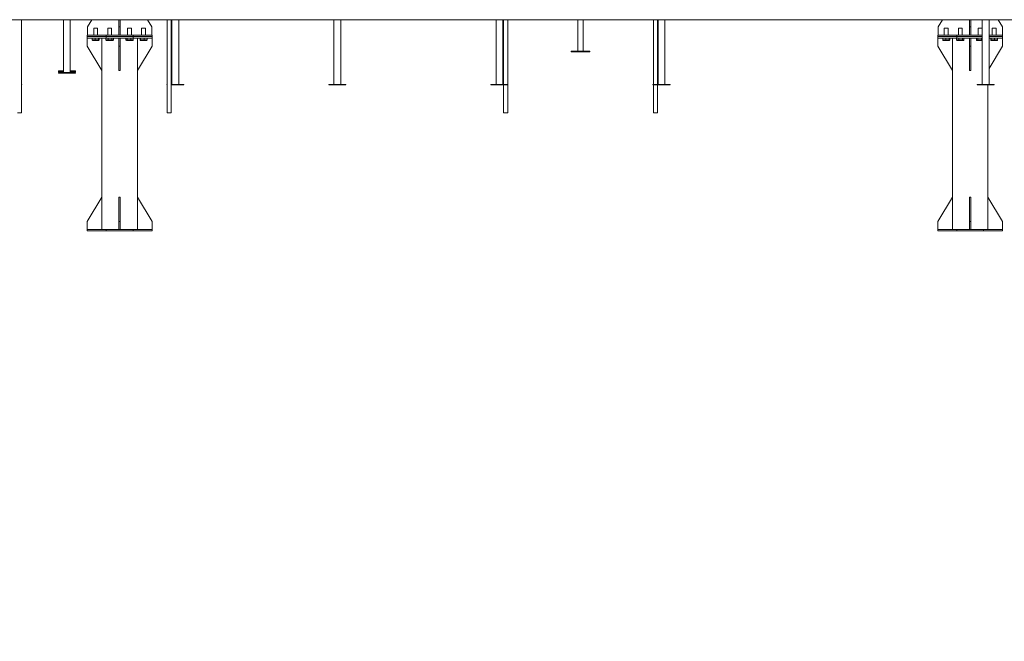
# Model space of a CAD drawing. Units: millimetres. Extents: x 19 to 187, y 30 to 234.
# Drawn here: x 91 to 122, y 166 to 185 of the extents above; entities that cross this region are included whole.
import ezdxf

# ---------------------------------------------------------------- set-up
doc = ezdxf.new("R2010")
doc.units = ezdxf.units.MM
doc.styles.add('SLDTEXTSTYLE0', font='TXT', dxfattribs={"width": 0.663})
doc.dimstyles.new('SLDDIMSTYLE0', dxfattribs={"dimtxt": 5, "dimasz": 3.302, "dimexe": 0, "dimexo": 0.0625, "dimgap": 1.25, "dimtad": 2, "dimlfac": 200, "dimrnd": 1e-09, "dimzin": 12, "dimdsep": 46, "dimtxsty": 'SLDTEXTSTYLE0', "dimsah": 1, "dimcen": 0.09, "dimadec": 0, "dimazin": 0, "dimtfac": 1, "dimtofl": 0, "dimtmove": 0, "dimatfit": 3, "dimfxl": 0, "dimfrac": 2, "dimtolj": 1, "dimtzin": 12, "dimarcsym": 0})

# ---------------------------------------------------------------- blocks, each defined once
blk = doc.blocks.new('*D2')
at = {"color": 7, "linetype": 'Continuous', "lineweight": 0}
for p, q in [((66.201, 196.012), (51.168, 196.012)), ((52.168, 196.012), (52.168, 185.153)), ((166.743, 185.153), (51.168, 185.153)), ((52.168, 185.153), (52.168, 165.977))]:
    blk.add_line(p, q, dxfattribs=at)
for points in [[(52.168, 196.012), (51.66, 192.71), (52.676, 192.71)], [(52.168, 185.153), (52.676, 188.455), (51.66, 188.455)]]:
    blk.add_solid(points, dxfattribs=at)
at = {"color": 7, "linetype": 'Continuous', "lineweight": 0, "insert": (45.722, 167.565), "char_height": 5, "attachment_point": 1, "rotation": 90, "style": 'SLDTEXTSTYLE0'}
blk.add_mtext('2000', dxfattribs=at)
blk = doc.blocks.new('*D3')
at = {"color": 7, "linetype": 'Continuous', "lineweight": 0}
for p, q in [((95.839, 194.128), (177.311, 194.128)), ((176.311, 194.128), (176.311, 185.153)), ((66.003, 185.153), (177.311, 185.153)), ((176.311, 185.153), (176.311, 165.977))]:
    blk.add_line(p, q, dxfattribs=at)
for points in [[(176.311, 194.128), (175.803, 190.826), (176.819, 190.826)], [(176.311, 185.153), (176.819, 188.455), (175.803, 188.455)]]:
    blk.add_solid(points, dxfattribs=at)
at = {"color": 7, "linetype": 'Continuous', "lineweight": 0, "insert": (169.866, 167.565), "char_height": 5, "attachment_point": 1, "rotation": 90, "style": 'SLDTEXTSTYLE0'}
blk.add_mtext('1800', dxfattribs=at)

msp = doc.modelspace()

# ---------------------------------------------------------------- linework, layer by layer
at = {"color": 7, "linetype": 'Continuous', "lineweight": 15}
for p, q in [((66.003238, 185.15324), (166.742655, 185.15324)), ((91.369163, 182.27824), (91.369163, 185.15324)), ((92.664163, 185.15324), (92.664163, 183.571522)), ((92.664167, 185.15324), (92.664167, 183.520267)), ((92.874167, 183.520267), (92.874166, 185.15324)), ((93.404034, 184.92824), (93.539034, 185.15324)), ((94.376537, 184.92824), (94.376537, 185.15324)), ((94.416537, 184.92824), (94.416537, 185.15324)), ((95.389035, 184.92824), (95.254034, 185.15324)), ((95.864164, 182.27824), (95.864164, 185.15324)), ((95.989164, 185.15324), (95.989164, 182.27824)), ((96.009163, 185.15324), (96.009163, 183.15824)), ((96.219164, 183.15824), (96.219164, 185.15324)), ((101.009163, 185.15324), (101.009163, 183.15824)), ((101.219163, 183.15824), (101.219163, 185.15324)), ((106.009163, 185.15324), (106.009163, 183.15824)), ((106.219163, 183.15824), (106.219163, 185.15324)), ((106.244163, 185.15324), (106.244163, 183.15824)), ((106.369163, 183.15824), (106.369163, 185.15324)), ((108.534163, 185.15324), (108.534163, 184.17824)), ((108.694164, 184.17824), (108.694164, 185.15324)), ((110.864164, 183.15824), (110.864164, 185.15324)), ((110.989164, 185.15324), (110.989164, 183.15824)), ((111.009163, 185.15324), (111.009163, 183.15824)), ((111.219164, 183.15824), (111.219164, 185.15324)), ((119.645662, 184.92824), (119.780662, 185.15324)), ((120.618165, 184.92824), (120.618165, 185.15324)), ((120.658165, 184.92824), (120.658164, 185.15324)), ((121.009164, 185.15324), (121.009164, 183.15824)), ((121.219163, 183.15824), (121.219163, 185.15324)), ((121.630662, 184.92824), (121.495662, 185.15324)), ((93.404034, 184.67824), (93.404034, 184.92824)), ((93.597432, 184.88824), (93.597432, 184.67824)), ((93.597432, 184.88824), (93.717431, 184.88824)), ((93.717431, 184.67824), (93.717431, 184.88824)), ((94.03039, 184.88824), (94.03039, 184.67824)), ((94.03039, 184.88824), (94.150389, 184.88824)), ((94.150389, 184.67824), (94.150389, 184.88824)), ((94.376537, 184.67824), (94.376537, 184.92824)), ((94.416537, 184.92824), (94.376537, 184.92824)), ((94.416537, 184.67824), (94.416537, 184.92824)), ((94.642683, 184.88824), (94.642683, 184.67824)), ((94.642683, 184.88824), (94.762683, 184.88824)), ((94.762683, 184.67824), (94.762683, 184.88824)), ((95.075639, 184.88824), (95.075639, 184.67824)), ((95.075639, 184.88824), (95.195639, 184.88824)), ((95.195639, 184.67824), (95.195639, 184.88824)), ((95.389035, 184.67824), (95.389035, 184.92824)), ((119.645662, 184.67824), (119.645662, 184.92824)), ((119.839059, 184.88824), (119.839059, 184.67824)), ((119.839059, 184.88824), (119.959059, 184.88824)), ((119.959059, 184.67824), (119.959059, 184.88824)), ((120.272018, 184.88824), (120.272018, 184.67824)), ((120.272018, 184.88824), (120.392017, 184.88824)), ((120.392017, 184.67824), (120.392017, 184.88824)), ((120.658165, 184.92824), (120.618165, 184.92824)), ((120.618165, 184.67824), (120.618165, 184.92824)), ((120.658165, 184.67824), (120.658165, 184.92824)), ((120.884311, 184.88824), (120.884311, 184.67824)), ((120.884311, 184.88824), (121.004311, 184.88824)), ((121.004311, 184.67824), (121.004311, 184.88824)), ((121.317266, 184.88824), (121.317266, 184.67824)), ((121.317266, 184.88824), (121.437266, 184.88824)), ((121.437266, 184.67824), (121.437266, 184.88824)), ((121.630662, 184.67824), (121.630662, 184.92824)), ((93.396534, 184.63824), (93.396534, 184.67824)), ((93.396536, 184.67824), (93.396534, 184.67824)), ((93.396536, 184.63824), (93.396534, 184.63824)), ((93.396534, 184.58824), (93.396534, 184.63824)), ((93.396534, 184.58824), (93.396535, 184.58824)), ((93.396535, 184.58824), (93.396536, 184.58824)), ((93.396535, 184.58824), (93.396535, 184.33824)), ((93.396536, 184.63824), (93.396536, 184.67824)), ((93.982323, 184.67824), (93.396536, 184.67824)), ((93.982323, 184.63824), (93.396536, 184.63824)), ((93.396536, 184.58824), (93.396536, 184.63824)), ((93.396536, 184.58824), (93.982323, 184.58824)), ((93.550751, 184.52824), (93.550751, 184.58824)), ((93.550751, 184.52824), (93.64236, 184.52824)), ((93.644621, 184.51324), (93.566753, 184.51324)), ((93.64236, 184.52824), (93.64236, 184.58824)), ((93.64236, 184.52824), (93.74904, 184.52824)), ((93.735299, 184.51324), (93.644621, 184.51324)), ((93.74811, 184.51324), (93.735299, 184.51324)), ((93.74904, 184.52824), (93.74904, 184.58824)), ((93.74904, 184.52824), (93.764112, 184.52824)), ((93.764112, 184.52824), (93.764112, 184.58824)), ((93.849034, 183.58824), (93.849034, 184.58824)), ((93.975908, 184.52824), (93.975908, 184.58824)), ((93.975908, 184.52824), (94.046202, 184.52824)), ((93.982323, 184.63824), (93.982323, 184.67824)), ((94.810751, 184.67824), (93.982323, 184.67824)), ((94.810751, 184.63824), (93.982323, 184.63824)), ((93.982323, 184.58824), (93.982323, 184.63824)), ((93.982323, 184.58824), (94.810751, 184.58824)), ((94.05283, 184.51324), (93.99308, 184.51324)), ((94.046202, 184.52824), (94.046202, 184.58824)), ((94.046202, 184.52824), (94.160684, 184.52824)), ((94.15014, 184.51324), (94.05283, 184.51324)), ((94.1877, 184.51324), (94.15014, 184.51324)), ((94.160684, 184.52824), (94.160684, 184.58824)), ((94.160684, 184.52824), (94.204872, 184.52824)), ((94.204872, 184.52824), (94.204872, 184.58824)), ((94.376536, 183.58824), (94.376536, 184.58824)), ((94.376537, 184.58824), (94.376537, 184.33824)), ((94.416537, 184.58824), (94.376537, 184.58824)), ((94.416537, 184.58824), (94.416537, 184.33824)), ((94.588201, 184.52824), (94.588201, 184.58824)), ((94.588201, 184.52824), (94.63239, 184.52824)), ((94.642934, 184.51324), (94.605373, 184.51324)), ((94.63239, 184.52824), (94.63239, 184.58824)), ((94.63239, 184.52824), (94.746872, 184.52824)), ((94.740244, 184.51324), (94.642934, 184.51324)), ((94.799993, 184.51324), (94.740244, 184.51324)), ((94.746872, 184.52824), (94.746872, 184.58824)), ((94.746872, 184.52824), (94.817165, 184.52824)), ((94.810751, 184.63824), (94.810751, 184.67824)), ((95.396535, 184.67824), (94.810751, 184.67824)), ((95.396535, 184.63824), (94.810751, 184.63824)), ((94.810751, 184.58824), (94.810751, 184.63824)), ((94.810751, 184.58824), (95.396535, 184.58824)), ((94.817165, 184.52824), (94.817165, 184.58824)), ((94.944034, 183.58824), (94.944034, 184.58824)), ((95.028958, 184.52824), (95.028958, 184.58824)), ((95.028958, 184.52824), (95.044031, 184.52824)), ((95.044031, 184.52824), (95.044031, 184.58824)), ((95.044031, 184.52824), (95.150711, 184.52824)), ((95.057772, 184.51324), (95.04496, 184.51324)), ((95.14845, 184.51324), (95.057772, 184.51324)), ((95.226318, 184.51324), (95.14845, 184.51324)), ((95.150711, 184.52824), (95.150711, 184.58824)), ((95.150711, 184.52824), (95.24232, 184.52824)), ((95.24232, 184.52824), (95.24232, 184.58824)), ((95.396534, 184.58824), (95.396534, 184.33824)), ((95.396535, 184.63824), (95.396535, 184.67824)), ((95.396535, 184.58824), (95.396535, 184.63824)), ((119.638161, 184.63824), (119.638161, 184.67824)), ((119.638163, 184.67824), (119.638161, 184.67824)), ((119.638163, 184.63824), (119.638161, 184.63824)), ((119.638161, 184.58824), (119.638161, 184.63824)), ((119.638161, 184.58824), (119.638162, 184.58824)), ((119.638162, 184.58824), (119.638163, 184.58824)), ((119.638162, 184.58824), (119.638162, 184.33824)), ((119.638163, 184.63824), (119.638163, 184.67824)), ((120.223951, 184.67824), (119.638163, 184.67824)), ((120.223951, 184.63824), (119.638163, 184.63824)), ((119.638163, 184.58824), (119.638163, 184.63824)), ((119.638163, 184.58824), (120.223951, 184.58824)), ((119.792379, 184.52824), (119.792379, 184.58824)), ((119.792379, 184.52824), (119.883988, 184.52824)), ((119.886248, 184.51324), (119.808381, 184.51324)), ((119.883988, 184.52824), (119.883988, 184.58824)), ((119.883988, 184.52824), (119.990668, 184.52824)), ((119.976927, 184.51324), (119.886248, 184.51324)), ((119.989737, 184.51324), (119.976927, 184.51324)), ((119.990668, 184.52824), (119.990668, 184.58824)), ((119.990668, 184.52824), (120.00574, 184.52824)), ((120.00574, 184.52824), (120.00574, 184.58824)), ((120.090662, 183.58824), (120.090662, 184.58824)), ((120.217536, 184.52824), (120.217536, 184.58824)), ((120.217536, 184.52824), (120.28783, 184.52824)), ((120.223951, 184.63824), (120.223951, 184.67824)), ((121.009164, 184.67824), (120.223951, 184.67824)), ((121.009164, 184.63824), (120.223951, 184.63824)), ((120.223951, 184.58824), (120.223951, 184.63824)), ((120.223951, 184.58824), (121.009164, 184.58824)), ((120.294458, 184.51324), (120.234708, 184.51324)), ((120.28783, 184.52824), (120.28783, 184.58824)), ((120.28783, 184.52824), (120.402311, 184.52824)), ((120.391767, 184.51324), (120.294458, 184.51324)), ((120.429328, 184.51324), (120.391767, 184.51324)), ((120.402311, 184.52824), (120.402311, 184.58824)), ((120.402311, 184.52824), (120.4465, 184.52824)), ((120.4465, 184.52824), (120.4465, 184.58824)), ((120.618163, 183.58824), (120.618163, 184.58824)), ((120.618165, 184.58824), (120.618165, 184.33824)), ((120.658165, 184.58824), (120.618165, 184.58824)), ((120.658165, 184.58824), (120.658165, 184.33824)), ((120.829829, 184.52824), (120.829829, 184.58824)), ((120.829829, 184.52824), (120.874018, 184.52824)), ((120.884562, 184.51324), (120.847001, 184.51324)), ((120.874018, 184.52824), (120.874018, 184.58824)), ((120.874018, 184.52824), (120.988499, 184.52824)), ((120.981871, 184.51324), (120.884562, 184.51324)), ((121.009164, 184.51324), (120.981871, 184.51324)), ((120.988499, 184.52824), (120.988499, 184.58824)), ((121.638163, 184.67824), (121.219163, 184.67824)), ((121.638163, 184.63824), (121.219163, 184.63824)), ((121.219163, 184.58824), (121.638163, 184.58824)), ((121.270586, 184.52824), (121.270586, 184.58824)), ((121.270586, 184.52824), (121.285658, 184.52824)), ((121.285658, 184.52824), (121.285658, 184.58824)), ((121.285658, 184.52824), (121.392338, 184.52824)), ((121.299399, 184.51324), (121.286588, 184.51324)), ((121.390078, 184.51324), (121.299399, 184.51324)), ((121.467944, 184.51324), (121.390078, 184.51324)), ((121.392338, 184.52824), (121.392338, 184.58824)), ((121.392338, 184.52824), (121.483947, 184.52824)), ((121.483947, 184.52824), (121.483947, 184.58824)), ((121.638162, 184.58824), (121.638162, 184.33824)), ((121.638163, 184.63824), (121.638163, 184.67824)), ((121.638163, 184.58824), (121.638163, 184.63824)), ((93.396535, 184.33824), (93.849034, 183.58824)), ((94.376537, 184.33824), (94.376536, 183.58824)), ((94.416537, 184.33824), (94.376537, 184.33824)), ((94.416537, 184.33824), (94.416536, 183.58824)), ((95.396534, 184.33824), (94.944034, 183.58824)), ((108.329164, 184.17824), (108.329164, 184.15824)), ((108.329164, 184.17824), (108.454163, 184.17824)), ((108.454163, 184.15824), (108.329164, 184.15824)), ((108.454163, 184.17824), (108.454163, 184.15824)), ((108.454163, 184.17824), (108.774163, 184.17824)), ((108.454163, 184.15824), (108.774163, 184.15824)), ((108.774163, 184.15824), (108.774163, 184.17824)), ((108.774163, 184.17824), (108.899164, 184.17824)), ((108.899164, 184.15824), (108.774163, 184.15824)), ((108.899164, 184.15824), (108.899164, 184.17824)), ((119.638162, 184.33824), (120.090662, 183.58824)), ((120.618165, 184.33824), (120.618163, 183.58824)), ((120.658165, 184.33824), (120.618165, 184.33824)), ((120.658165, 184.33824), (120.658164, 183.58824)), ((121.638162, 184.33824), (121.219163, 183.643767)), ((92.506664, 183.571586), (92.506664, 183.546586)), ((92.506667, 183.519938), (92.506667, 183.504939)), ((93.031664, 183.546586), (93.031664, 183.571586)), ((93.031668, 183.504939), (93.031668, 183.519939)), ((93.849034, 183.58824), (93.849034, 179.67824)), ((94.416536, 183.58824), (94.376536, 183.58824)), ((94.944034, 179.67824), (94.944034, 183.58824)), ((120.090662, 183.58824), (120.090662, 179.67824)), ((120.658164, 183.58824), (120.618163, 183.58824)), ((91.376663, 183.15824), (91.369163, 183.15824)), ((91.376663, 183.14324), (91.369163, 183.14324)), ((91.376663, 183.14324), (91.376663, 183.15824)), ((95.851663, 183.15824), (95.851663, 183.14324)), ((95.864164, 183.15824), (95.851663, 183.15824)), ((95.864164, 183.14324), (95.851663, 183.14324)), ((96.376663, 183.15824), (95.989164, 183.15824)), ((96.376663, 183.14324), (95.989164, 183.14324)), ((96.376663, 183.14324), (96.376663, 183.15824)), ((100.851663, 183.15824), (100.851663, 183.14324)), ((101.376663, 183.15824), (100.851663, 183.15824)), ((101.376663, 183.14324), (100.851663, 183.14324)), ((101.376663, 183.14324), (101.376663, 183.15824)), ((105.851663, 183.15824), (105.851663, 183.14324)), ((106.376663, 183.15824), (105.851663, 183.15824)), ((106.376663, 183.14324), (105.851663, 183.14324)), ((106.244163, 183.14324), (106.244163, 182.27824)), ((106.369163, 182.27824), (106.369163, 183.14324)), ((106.376663, 183.14324), (106.376663, 183.15824)), ((110.851663, 183.15824), (110.851663, 183.14324)), ((111.376663, 183.15824), (110.851663, 183.15824)), ((111.376663, 183.14324), (110.851663, 183.14324)), ((110.864164, 182.27824), (110.864164, 183.14324)), ((110.989164, 183.14324), (110.989164, 182.27824)), ((111.376663, 183.14324), (111.376663, 183.15824)), ((120.851663, 183.15824), (120.851663, 183.14324)), ((121.376663, 183.15824), (120.851663, 183.15824)), ((121.376663, 183.14324), (120.851663, 183.14324)), ((121.185662, 179.67824), (121.185662, 183.14324)), ((121.376663, 183.14324), (121.376663, 183.15824)), ((91.244164, 182.27824), (91.369163, 182.27824)), ((95.989164, 182.27824), (95.864164, 182.27824)), ((106.244163, 182.27824), (106.369163, 182.27824)), ((110.989164, 182.27824), (110.864164, 182.27824)), ((93.396535, 178.92824), (93.849034, 179.67824)), ((93.849034, 179.67824), (93.849034, 178.67824)), ((94.376537, 178.92824), (94.376536, 179.67824)), ((94.416536, 179.67824), (94.376536, 179.67824)), ((94.376536, 179.67824), (94.376536, 178.67824)), ((94.416537, 178.92824), (94.416536, 179.67824)), ((94.944034, 179.67824), (94.944034, 178.67824)), ((95.396534, 178.92824), (94.944034, 179.67824)), ((119.638162, 178.92824), (120.090662, 179.67824)), ((120.090662, 179.67824), (120.090662, 178.67824)), ((120.618165, 178.92824), (120.618163, 179.67824)), ((120.658164, 179.67824), (120.618163, 179.67824)), ((120.618163, 179.67824), (120.618163, 178.67824)), ((120.658165, 178.92824), (120.658164, 179.67824)), ((121.185662, 179.67824), (121.185662, 178.67824)), ((121.638162, 178.92824), (121.185662, 179.67824)), ((93.396535, 178.67824), (93.396535, 178.92824)), ((94.416537, 178.92824), (94.376537, 178.92824)), ((94.376537, 178.67824), (94.376537, 178.92824)), ((94.416537, 178.67824), (94.416537, 178.92824)), ((95.396534, 178.67824), (95.396534, 178.92824)), ((119.638162, 178.67824), (119.638162, 178.92824)), ((120.618165, 178.67824), (120.618165, 178.92824)), ((120.658165, 178.92824), (120.618165, 178.92824)), ((120.658165, 178.67824), (120.658165, 178.92824)), ((121.638162, 178.67824), (121.638162, 178.92824)), ((93.396534, 178.63824), (93.396534, 178.67824)), ((93.396535, 178.67824), (93.396534, 178.67824)), ((93.396536, 178.63824), (93.396534, 178.63824)), ((93.396536, 178.67824), (93.396535, 178.67824)), ((93.396536, 178.63824), (93.396536, 178.67824)), ((93.982323, 178.67824), (93.396536, 178.67824)), ((93.982323, 178.63824), (93.396536, 178.63824)), ((93.982323, 178.63824), (93.982323, 178.67824)), ((94.810751, 178.67824), (93.982323, 178.67824)), ((94.810751, 178.63824), (93.982323, 178.63824)), ((94.416537, 178.67824), (94.376537, 178.67824)), ((94.810751, 178.63824), (94.810751, 178.67824)), ((95.396535, 178.67824), (94.810751, 178.67824)), ((95.396535, 178.63824), (94.810751, 178.63824)), ((95.396535, 178.63824), (95.396535, 178.67824)), ((119.638161, 178.63824), (119.638161, 178.67824)), ((119.638162, 178.67824), (119.638161, 178.67824)), ((119.638163, 178.63824), (119.638161, 178.63824)), ((119.638163, 178.67824), (119.638162, 178.67824)), ((119.638163, 178.63824), (119.638163, 178.67824)), ((120.223951, 178.67824), (119.638163, 178.67824)), ((120.223951, 178.63824), (119.638163, 178.63824)), ((120.223951, 178.63824), (120.223951, 178.67824)), ((121.052378, 178.67824), (120.223951, 178.67824)), ((121.052378, 178.63824), (120.223951, 178.63824)), ((120.658165, 178.67824), (120.618165, 178.67824)), ((121.052378, 178.63824), (121.052378, 178.67824)), ((121.638163, 178.67824), (121.052378, 178.67824)), ((121.638163, 178.63824), (121.052378, 178.63824)), ((121.638163, 178.63824), (121.638163, 178.67824))]:
    msp.add_line(p, q, dxfattribs=at)
at = {"color": 8, "linetype": 'Continuous', "lineweight": 15}
msp.add_line((120.988499, 184.52824), (121.009164, 184.52824), dxfattribs=at)
at = {"color": 7, "linetype": 'Continuous', "lineweight": 15, "flags": 128}
for points in [[(93.031668, 183.504939), (93.03077, 183.504968), (93.028086, 183.504998), (93.023634, 183.505027), (93.017443, 183.505055), (93.009558, 183.505083), (93.000029, 183.505109), (92.988923, 183.505135), (92.976316, 183.505159), (92.962295, 183.505182), (92.946954, 183.505202), (92.930398, 183.505221), (92.912741, 183.505239), (92.894104, 183.505254), (92.874612, 183.505267), (92.854401, 183.505278), (92.833607, 183.505286), (92.812372, 183.505292), (92.790844, 183.505296), (92.769167, 183.505297), (92.74749, 183.505296), (92.725961, 183.505292), (92.704727, 183.505286), (92.683933, 183.505277), (92.663722, 183.505267), (92.64423, 183.505254), (92.625593, 183.505239), (92.607936, 183.505221), (92.591381, 183.505202), (92.576039, 183.505181), (92.562017, 183.505159), (92.549411, 183.505134), (92.538306, 183.505109), (92.528776, 183.505083), (92.52089, 183.505055), (92.5147, 183.505027), (92.510247, 183.504998), (92.507564, 183.504968), (92.506667, 183.504939), (92.507564, 183.504909), (92.510247, 183.50488), (92.5147, 183.50485), (92.52089, 183.504822), (92.528776, 183.504795), (92.538306, 183.504768), (92.549411, 183.504743), (92.562017, 183.504718), (92.576039, 183.504696), (92.591381, 183.504675), (92.607936, 183.504656), (92.625593, 183.504639), (92.644231, 183.504623), (92.663722, 183.504611), (92.683933, 183.5046), (92.704727, 183.504591), (92.725961, 183.504585), (92.74749, 183.504582), (92.769167, 183.50458), (92.790844, 183.504582), (92.812372, 183.504585), (92.833607, 183.504591), (92.854401, 183.5046), (92.874612, 183.504611), (92.894104, 183.504624), (92.912741, 183.504639), (92.930398, 183.504656), (92.946954, 183.504675), (92.962295, 183.504696), (92.976316, 183.504719), (92.988923, 183.504743), (93.000029, 183.504768), (93.009558, 183.504795), (93.017443, 183.504822), (93.023634, 183.504851), (93.028086, 183.50488), (93.03077, 183.504909), (93.031668, 183.504939)], [(92.554847, 183.571541), (92.555784, 183.571522), (92.558532, 183.571503), (92.562902, 183.571487), (92.568598, 183.571475), (92.575231, 183.571468), (92.582347, 183.571465), (92.589465, 183.571468), (92.596097, 183.571475), (92.601793, 183.571487), (92.606163, 183.571503), (92.608911, 183.571522), (92.609848, 183.571541), (92.608911, 183.571561), (92.606163, 183.57158), (92.601793, 183.571596), (92.596097, 183.571608), (92.589465, 183.571616), (92.582347, 183.571618), (92.575231, 183.571616), (92.568598, 183.571608), (92.562902, 183.571596), (92.558532, 183.57158), (92.555784, 183.571561), (92.554847, 183.571541)], [(92.664163, 183.571651), (92.662545, 183.571625), (92.661663, 183.571586)], [(92.661663, 183.571586), (92.662545, 183.571548), (92.664163, 183.571522)], [(92.874167, 183.570914), (92.874608, 183.570915), (92.8941, 183.570942), (92.912737, 183.570973), (92.930394, 183.571008), (92.94695, 183.571047), (92.962291, 183.57109), (92.976313, 183.571136), (92.988919, 183.571185), (93.000026, 183.571237), (93.009554, 183.571292), (93.01744, 183.571348), (93.02363, 183.571406), (93.028083, 183.571466), (93.030766, 183.571526), (93.031664, 183.571586), (93.030766, 183.571647), (93.028083, 183.571707), (93.02363, 183.571766), (93.01744, 183.571824), (93.009554, 183.571881), (93.000026, 183.571935), (92.988919, 183.571987), (92.976313, 183.572036), (92.962291, 183.572083), (92.94695, 183.572126), (92.930394, 183.572165), (92.912737, 183.5722), (92.8941, 183.572231), (92.874608, 183.572258), (92.874163, 183.572258)], [(92.874163, 183.571522), (92.874681, 183.571529), (92.876443, 183.571567), (92.876443, 183.571606), (92.874681, 183.571644), (92.874163, 183.571651)], [(92.928479, 183.571631), (92.929416, 183.571611), (92.932164, 183.571592), (92.936534, 183.571577), (92.94223, 183.571564), (92.948861, 183.571557), (92.955979, 183.571554), (92.963097, 183.571557), (92.969729, 183.571564), (92.975425, 183.571577), (92.979795, 183.571592), (92.982543, 183.571611), (92.98348, 183.571631), (92.982543, 183.571651), (92.979795, 183.571669), (92.975425, 183.571685), (92.969729, 183.571697), (92.963097, 183.571705), (92.955979, 183.571708), (92.948861, 183.571705), (92.94223, 183.571697), (92.936534, 183.571685), (92.932164, 183.571669), (92.929416, 183.571651), (92.928479, 183.571631)]]:
    msp.add_lwpolyline(points, dxfattribs=at)
at = {"color": 7, "linetype": 'Continuous', "lineweight": 15}
for centre, radius, start, end in [((92.634889, 171.976844), 11.595451, 89.8553504, 90.6336036), ((92.643023, 197.078551), 13.507653, 269.4215899, 270.0896841), ((92.643085, 197.061873), 13.515975, 269.4216872, 270.08937), ((92.76921, 108.0699), 75.450495, 89.8006942, 90.19937085), ((92.605432, 185.303233), 1.798817, 268.6128422, 270.6765329), ((92.780444, 185.251154), 1.746514, 268.570926, 270.6964368), ((92.780446, 185.30186), 1.797683, 268.6115491, 270.6765417), ((92.903437, 195.141854), 11.595976, 269.8553776, 270.6335838), ((92.955445, 185.302065), 1.797649, 268.6115481, 270.6765419)]:
    msp.add_arc(centre, radius, start, end, dxfattribs=at)
for centre, major_axis, ratio, start_param, end_param in [((93.566753, 184.52824), (0.016002, 0), 0.937380204, 3.141592654, 4.71238898), ((93.644621, 184.52824), (0, 0.015), 0.150715535, 1.570796327, 3.141592654), ((93.735299, 184.52824), (0, 0.015), 0.916087451, 3.141592654, 4.71238898), ((93.74811, 184.52824), (0.016002, 0), 0.937380204, 4.71238898, 6.283185307), ((93.99308, 184.52824), (0.017172, 0), 0.873498617, 3.141592654, 4.71238898), ((94.05283, 184.52824), (0, 0.015), 0.441881849, 1.570796327, 3.141592654), ((94.15014, 184.52824), (0, 0.015), 0.702939654, 3.141592654, 4.71238898), ((94.1877, 184.52824), (0.017172, 0), 0.873498617, 4.71238898, 6.283185307), ((94.605373, 184.52824), (0.017172, 0), 0.873497989, 3.141592654, 4.71238898), ((94.642934, 184.52824), (0, 0.015), 0.702934646, 1.570796327, 3.141592654), ((94.740244, 184.52824), (0, 0.015), 0.441887681, 3.141592654, 4.71238898), ((94.799993, 184.52824), (0.017172, 0), 0.873497989, 4.71238898, 6.283185307), ((95.04496, 184.52824), (0.016002, 0), 0.937378081, 3.141592654, 4.71238898), ((95.057772, 184.52824), (0, 0.015), 0.916083608, 1.570796327, 3.141592654), ((95.14845, 184.52824), (0, 0.015), 0.150721794, 3.141592654, 4.71238898), ((95.226317, 184.52824), (0.016002, 0), 0.937378081, 4.71238898, 6.283185307), ((119.808381, 184.52824), (0.016002, 0), 0.937380204, 3.141592654, 4.71238898), ((119.886248, 184.52824), (0, 0.015), 0.150715535, 1.570796327, 3.141592654), ((119.976927, 184.52824), (0, 0.015), 0.916087451, 3.141592654, 4.71238898), ((119.989737, 184.52824), (0.016002, 0), 0.937380204, 4.71238898, 6.283185307), ((120.234707, 184.52824), (0.017172, 0), 0.873498617, 3.141592654, 4.71238898), ((120.294457, 184.52824), (0, 0.015), 0.441881849, 1.570796327, 3.141592654), ((120.391767, 184.52824), (0, 0.015), 0.702939654, 3.141592654, 4.71238898), ((120.429327, 184.52824), (0.017172, 0), 0.873498617, 4.71238898, 6.283185307), ((120.847001, 184.52824), (0.017172, 0), 0.873497989, 3.141592654, 4.71238898), ((120.884561, 184.52824), (0, 0.015), 0.702934646, 1.570796327, 3.141592654), ((120.981871, 184.52824), (0, 0.015), 0.441887681, 3.141592654, 4.71238898), ((121.286588, 184.52824), (0.016002, 0), 0.937378081, 3.141592654, 4.71238898), ((121.299399, 184.52824), (0, 0.015), 0.916083608, 1.570796327, 3.141592654), ((121.390078, 184.52824), (0, 0.015), 0.150721794, 3.141592654, 4.71238898), ((121.467945, 184.52824), (0.016002, 0), 0.937378081, 4.71238898, 6.283185307)]:
    msp.add_ellipse(centre, major_axis=major_axis, ratio=ratio, start_param=start_param, end_param=end_param, dxfattribs=at)

# ---------------------------------------------------------------- dimensions: what is measured, and where the dimension line sits
at = {"color": 7, "linetype": 'Continuous', "lineweight": 0}
for base, p1, p2, picture, middle in [((52.167832, 185.15324), (66.201162, 196.011848), (166.742653, 185.15324), '*D2', (52.167832, 174.952817)), ((176.311165, 185.15324), (95.839163, 194.12824), (66.003237, 185.15324), '*D3', (176.311165, 174.952817))]:
    dim = msp.add_linear_dim(base=base, p1=p1, p2=p2, angle=90, dimstyle='SLDDIMSTYLE0', dxfattribs=at)
    dim.commit()
    dim.dimension.update_dxf_attribs({"geometry": picture, "text_midpoint": middle, "dimtype": 160})

doc.saveas('drawing.dxf')
